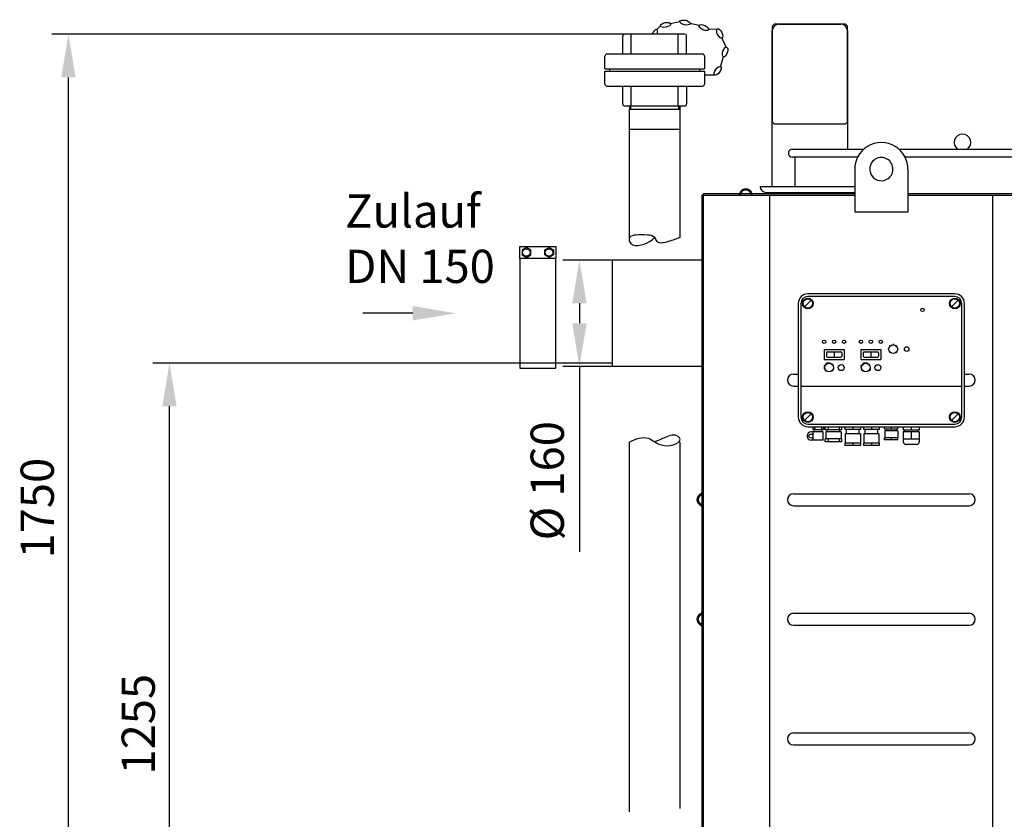
# Model space of a CAD drawing. Units: millimetres. Extents: x -430 to 3042, y 12953 to 16598.
# Drawn here: x -430 to 1051, y 15255 to 16458 of the extents above; entities that cross this region are included whole.
import ezdxf

# ---------------------------------------------------------------- set-up
doc = ezdxf.new("R2010")
doc.units = ezdxf.units.MM
for name, color, linetype, lineweight in [('AM_5', 3, 'Continuous', 25), ('anbauteile dünn', 3, 'Continuous', 25), ('Beschriftung', 2, 'Continuous', 50), ('bezugslinien', 3, 'Continuous', 25), ('körperlinien dünn', 1, 'Continuous', 25)]:
    doc.layers.add(name, color=color, linetype=linetype, lineweight=lineweight)
doc.styles.get("Standard").update_dxf_attribs({"font": 'ARIAL.TTF'})
doc.dimstyles.new('AM_DIN$0', dxfattribs={"dimtxt": 50, "dimasz": 65, "dimexe": 25, "dimexo": 1, "dimgap": 15, "dimtad": 1, "dimdec": 0, "dimdsep": 46, "dimtxsty": 'STANDARD', "dimcen": 0, "dimclrd": 256, "dimclre": 256, "dimclrt": 2, "dimadec": 0, "dimazin": 2, "dimtp": 0.1, "dimtm": 0.1, "dimtfac": 0.71, "dimtdec": 0, "dimtmove": 0, "dimatfit": 3, "dimfxl": 1, "dimlwd": -1, "dimlwe": -1, "dimarcsym": 0})

# ---------------------------------------------------------------- blocks, each defined once
blk = doc.blocks.new('*D968')
at = {"layer": 'AM_5'}
for p, q in [((460.4, 15941.3), (-229.7, 15941.3)), ((-204.7, 14751.3), (-204.7, 15876.3)), ((597.2, 14686.3), (-229.7, 14686.3))]:
    blk.add_line(p, q, dxfattribs=at)
for points in [[(-215.5, 15876.3), (-193.9, 15876.3), (-204.7, 15941.3)], [(-215.5, 14751.3), (-193.9, 14751.3), (-204.7, 14686.3)]]:
    blk.add_solid(points, dxfattribs=at)
at = {"layer": 'DEFPOINTS', "color": 0}
for p in [(-204.7, 15941.3), (461.4, 15941.3), (598.2, 14686.3)]:
    blk.add_point(p, dxfattribs=at)
at = {"layer": 'AM_5', "color": 2, "insert": (-245.2, 15397.9), "char_height": 50, "attachment_point": 5, "rotation": 90}
blk.add_mtext('1255', dxfattribs=at)
blk = doc.blocks.new('*D973')
at = {"layer": 'AM_5'}
for p, q in [((479.2, 16436.3), (-381.7, 16436.3)), ((-356.7, 14751.3), (-356.7, 16371.3)), ((597.2, 14686.3), (-381.7, 14686.3))]:
    blk.add_line(p, q, dxfattribs=at)
for points in [[(-367.5, 16371.3), (-345.9, 16371.3), (-356.7, 16436.3)], [(-367.5, 14751.3), (-345.9, 14751.3), (-356.7, 14686.3)]]:
    blk.add_solid(points, dxfattribs=at)
at = {"layer": 'DEFPOINTS', "color": 0}
for p in [(-356.7, 16436.3), (480.2, 16436.3), (598.2, 14686.3)]:
    blk.add_point(p, dxfattribs=at)
at = {"layer": 'AM_5', "color": 2, "insert": (-397.2, 15723.1), "char_height": 50, "attachment_point": 5, "rotation": 90}
blk.add_mtext('1750', dxfattribs=at)
blk = doc.blocks.new('*D969')
at = {"layer": 'AM_5'}
for p, q in [((460.2, 16096.3), (386.9, 16096.3)), ((411.9, 16031.3), (411.9, 16001.3)), ((460.2, 15936.3), (386.9, 15936.3)), ((411.9, 15936.3), (411.9, 15657.2))]:
    blk.add_line(p, q, dxfattribs=at)
for points in [[(401.1, 16031.3), (422.8, 16031.3), (411.9, 16096.3)], [(401.1, 16001.3), (422.8, 16001.3), (411.9, 15936.3)]]:
    blk.add_solid(points, dxfattribs=at)
at = {"layer": 'DEFPOINTS', "color": 0}
for p in [(411.9, 16096.3), (461.2, 16096.3), (461.2, 15936.3)]:
    blk.add_point(p, dxfattribs=at)
at = {"layer": 'AM_5', "color": 2, "insert": (370, 15764.3), "char_height": 50, "attachment_point": 5, "rotation": 90}
blk.add_mtext('%%c 160', dxfattribs=at)
blk = doc.blocks.new('*D962')
at = {"layer": 'AM_5'}
for p, q in [((2537.6, 15649.3), (2537.6, 14390.2)), ((-23.3, 14750.2), (-23.3, 14390.2)), ((2472.6, 14415.2), (41.7, 14415.2))]:
    blk.add_line(p, q, dxfattribs=at)
for points in [[(41.7, 14426.1), (41.7, 14404.4), (-23.3, 14415.2)], [(2472.6, 14426.1), (2472.6, 14404.4), (2537.6, 14415.2)]]:
    blk.add_solid(points, dxfattribs=at)
at = {"layer": 'DEFPOINTS', "color": 0}
for p in [(2537.6, 15650.3), (-23.3, 14751.2), (-23.3, 14415.2)]:
    blk.add_point(p, dxfattribs=at)
at = {"layer": 'AM_5', "color": 2, "insert": (1459.5, 14455.8), "char_height": 50, "attachment_point": 5}
blk.add_mtext('2600', dxfattribs=at)

msp = doc.modelspace()

# ---------------------------------------------------------------- linework, layer by layer
at = {"layer": 'anbauteile dünn'}
for p, q in [((533.5, 16448.5), (527.9, 16442.9)), ((562.9, 16454.7), (548.5, 16451.7)), ((592.3, 16449.3), (577.9, 16452.4)), ((619, 16444.1), (605.6, 16443.2)), ((705.1, 16451.3), (702.1, 16448.3)), ((702.1, 16448.3), (702.1, 16304.3)), ((702.1, 16207.3), (702.1, 16441.3)), ((812.1, 16451.3), (705.1, 16451.3)), ((712.1, 16451.3), (805.1, 16451.3)), ((815.1, 16448.3), (812.1, 16451.3)), ((815.1, 16304.3), (815.1, 16448.3)), ((815.1, 16441.3), (815.1, 16263.3)), ((477.2, 16406.3), (477.2, 16433.3)), ((570.2, 16436.3), (480.2, 16436.3)), ((489.8, 16406.3), (489.8, 16436.3)), ((560.6, 16406.3), (560.6, 16436.3)), ((573.2, 16406.3), (573.2, 16433.3)), ((633.4, 16416), (626.1, 16430.8)), ((450.2, 16384.1), (450.2, 16403.3)), ((597.2, 16406.3), (453.2, 16406.3)), ((600.2, 16403.3), (600.2, 16384.1)), ((624.5, 16388.6), (628.9, 16402.7)), ((450.2, 16384.1), (600.2, 16384.1)), ((457.6, 16380.6), (457.6, 16384.1)), ((592.9, 16380.6), (592.9, 16384.1)), ((450.2, 16380.6), (600.2, 16380.6)), ((450.2, 16361.3), (450.2, 16380.6)), ((600.2, 16380.6), (600.2, 16361.3)), ((600.8, 16375.3), (615.5, 16375.3)), ((453.2, 16358.3), (597.2, 16358.3)), ((477.2, 16331.3), (477.2, 16358.3)), ((489.8, 16328.3), (489.8, 16358.3)), ((560.6, 16328.3), (560.6, 16358.3)), ((573.2, 16358.3), (573.2, 16331.3)), ((480.2, 16328.3), (570.2, 16328.3)), ((487.2, 16323.3), (563.3, 16323.3)), ((487.2, 16130.3), (487.2, 16323.3)), ((487.2, 16323.3), (563.3, 16323.3)), ((487.6, 16323.3), (487.6, 16328.3)), ((487.6, 16323.3), (487.6, 16328.3)), ((489.1, 16323.3), (489.1, 16328.3)), ((489.1, 16323.3), (489.1, 16328.3)), ((561.3, 16323.3), (561.3, 16328.3)), ((561.3, 16323.3), (561.3, 16328.3)), ((562.8, 16328.3), (562.8, 16323.3)), ((562.8, 16328.3), (562.8, 16323.3)), ((563.2, 16323.3), (563.2, 16130.3)), ((487.2, 16293.3), (563.3, 16293.3)), ((487.2, 16293.3), (563.3, 16293.3)), ((702.1, 16304.3), (705.1, 16301.3)), ((705.1, 16301.3), (812.1, 16301.3)), ((812.1, 16301.3), (815.1, 16304.3)), ((683.6, 16207.3), (826.1, 16207.3)), ((692.6, 16198.3), (826.1, 16198.3)), ((322.2, 16098.8), (322.2, 16116.8)), ((322.2, 16116.8), (376.2, 16116.8)), ((332.2, 16115.3), (325.7, 16111.6)), ((338.7, 16111.6), (332.2, 16115.3)), ((359.7, 16111.6), (366.2, 16115.3)), ((366.2, 16115.3), (372.7, 16111.6)), ((376.2, 16116.8), (376.2, 16098.8)), ((325.7, 16111.6), (325.7, 16104.1)), ((325.7, 16104.1), (332.2, 16100.3)), ((332.2, 16100.3), (338.7, 16104.1)), ((338.7, 16104.1), (338.7, 16111.6)), ((359.7, 16104.1), (359.7, 16111.6)), ((366.2, 16100.3), (359.7, 16104.1)), ((372.7, 16104.1), (366.2, 16100.3)), ((372.7, 16111.6), (372.7, 16104.1)), ((976.6, 16045.6), (755.6, 16045.6)), ((976.6, 16041.6), (755.6, 16041.6)), ((741.1, 16031.1), (741.1, 15860.1)), ((745.1, 16031.1), (745.1, 15860.1)), ((750.6, 16026.2), (760.5, 16036.1)), ((971.6, 16026.2), (981.5, 16036.1)), ((987.1, 15860.1), (987.1, 16031.1)), ((991.1, 15860.1), (991.1, 16031.1)), ((878.3, 15967.9), (879.3, 15967)), ((881.1, 15969), (881.4, 15968.4)), ((883.9, 15970.2), (883.9, 15968.9)), ((886.6, 15969), (886.3, 15968.4)), ((889.4, 15967.9), (888.5, 15967)), ((780.1, 15961.6), (780.1, 15946.6)), ((780.1, 15961.6), (810.1, 15961.6)), ((783.6, 15956.6), (783.6, 15951.6)), ((785.1, 15958.1), (805.1, 15958.1)), ((795.1, 15956.8), (795.1, 15951.5)), ((806.6, 15956.6), (806.6, 15951.6)), ((810.1, 15961.6), (810.1, 15946.6)), ((835.3, 15961.6), (865.3, 15961.6)), ((835.3, 15961.6), (835.3, 15946.6)), ((838.8, 15956.6), (838.8, 15951.6)), ((840.3, 15958.1), (860.3, 15958.1)), ((850.3, 15956.8), (850.3, 15951.5)), ((861.8, 15956.6), (861.8, 15951.6)), ((865.3, 15961.6), (865.3, 15946.6)), ((877.4, 15962.4), (876, 15962.4)), ((877.3, 15965.1), (877.9, 15964.9)), ((877.9, 15959.9), (877.3, 15959.7)), ((879.3, 15957.8), (878.3, 15956.9)), ((888.5, 15957.8), (889.4, 15956.9)), ((890.4, 15965.1), (889.9, 15964.9)), ((889.9, 15959.9), (890.4, 15959.7)), ((891.7, 15962.4), (890.4, 15962.4)), ((780.1, 15946.6), (810.1, 15946.6)), ((781.4, 15937.1), (780.2, 15937.6)), ((782.4, 15938.7), (781.4, 15939.6)), ((783.8, 15940), (783.1, 15941.1)), ((785.1, 15950.1), (805.1, 15950.1)), ((785.6, 15940.8), (785.2, 15942.1)), ((787.4, 15941.1), (787.4, 15942.5)), ((789.3, 15940.8), (789.7, 15942.1)), ((791.1, 15940), (791.8, 15941.1)), ((792.5, 15938.7), (793.5, 15939.6)), ((793.4, 15937.1), (794.7, 15937.6)), ((835.3, 15946.6), (865.3, 15946.6)), ((836.7, 15937.1), (835.4, 15937.6)), ((837.6, 15938.7), (836.6, 15939.6)), ((839.1, 15940), (838.3, 15941.1)), ((840.3, 15950.1), (860.3, 15950.1)), ((840.8, 15940.8), (840.4, 15942.1)), ((842.7, 15941.1), (842.7, 15942.5)), ((844.6, 15940.8), (844.9, 15942.1)), ((846.3, 15940), (847, 15941.1)), ((847.7, 15938.7), (848.7, 15939.6)), ((848.7, 15937.1), (849.9, 15937.6)), ((781, 15935.3), (779.6, 15935.4)), ((781.1, 15933.3), (779.7, 15933.1)), ((781.7, 15931.5), (780.5, 15930.9)), ((782.9, 15930), (781.9, 15929.1)), ((792, 15930), (793, 15929.1)), ((793.2, 15931.5), (794.3, 15930.9)), ((793.8, 15933.3), (795.1, 15933.1)), ((793.9, 15935.3), (795.3, 15935.4)), ((836.2, 15935.3), (834.9, 15935.4)), ((836.3, 15933.3), (835, 15933.1)), ((836.9, 15931.5), (835.8, 15930.9)), ((838.1, 15930), (837.1, 15929.1)), ((847.2, 15930), (848.2, 15929.1)), ((848.4, 15931.5), (849.6, 15930.9)), ((849, 15933.3), (850.4, 15933.1)), ((849.1, 15935.3), (850.5, 15935.4)), ((745.1, 15906.6), (987.1, 15906.6)), ((750.6, 15855.2), (760.5, 15865.1)), ((971.6, 15855.2), (981.5, 15865.1)), ((755.6, 15849.6), (976.6, 15849.6)), ((755.6, 15845.6), (976.6, 15845.6)), ((778.6, 15837.7), (760.6, 15837.7)), ((763.1, 15845.6), (763.1, 15841.6)), ((765.1, 15841.6), (763.1, 15841.6)), ((763.6, 15825.2), (763.6, 15837.7)), ((765.1, 15841.6), (777.1, 15841.6)), ((765.1, 15837.7), (765.1, 15841.6)), ((765.9, 15845.6), (765.9, 15841.6)), ((776.2, 15845.6), (776.2, 15841.6)), ((779.1, 15841.6), (777.1, 15841.6)), ((777.1, 15837.7), (777.1, 15841.6)), ((778.6, 15825.2), (778.6, 15837.7)), ((779.1, 15845.6), (779.1, 15841.6)), ((781.8, 15841.1), (781.8, 15845.6)), ((806.8, 15841.1), (781.8, 15841.1)), ((805.9, 15838.1), (782.7, 15838.1)), ((782.7, 15838.1), (782.7, 15827.6)), ((784.8, 15838.1), (784.8, 15841.1)), ((786.1, 15845.6), (786.1, 15841.1)), ((802.5, 15845.6), (802.5, 15841.1)), ((803.8, 15838.1), (803.8, 15841.1)), ((805.9, 15838.1), (805.9, 15827.6)), ((806.8, 15841.1), (806.8, 15845.6)), ((811.3, 15845.6), (811.3, 15841.6)), ((834.8, 15841.6), (811.3, 15841.6)), ((811.6, 15835.1), (811.6, 15821.1)), ((834.5, 15835.1), (811.6, 15835.1)), ((813.6, 15835.1), (813.6, 15841.6)), ((823.1, 15845.6), (823.1, 15841.6)), ((832.6, 15835.1), (832.6, 15841.6)), ((834.5, 15835.1), (834.5, 15821.1)), ((834.8, 15845.6), (834.8, 15841.6)), ((839.3, 15845.6), (839.3, 15841.6)), ((862.8, 15841.6), (839.3, 15841.6)), ((862.5, 15835.1), (839.6, 15835.1)), ((839.6, 15835.1), (839.6, 15821.1)), ((841.6, 15835.1), (841.6, 15841.6)), ((851.1, 15845.6), (851.1, 15841.6)), ((860.6, 15835.1), (860.6, 15841.6)), ((862.5, 15835.1), (862.5, 15821.1)), ((862.8, 15845.6), (862.8, 15841.6)), ((871.1, 15842.6), (871.1, 15845.6)), ((871.1, 15842.6), (891.1, 15842.6)), ((871.4, 15839.6), (871.4, 15829.1)), ((890.8, 15839.6), (871.4, 15839.6)), ((873.6, 15842.6), (873.6, 15839.6)), ((881.1, 15845.6), (881.1, 15842.6)), ((888.6, 15842.6), (888.6, 15839.6)), ((890.8, 15839.6), (890.8, 15829.1)), ((891.1, 15842.6), (891.1, 15845.6)), ((899.1, 15845.6), (899.1, 15840.6)), ((923.1, 15840.6), (899.1, 15840.6)), ((923.1, 15838.1), (899.1, 15838.1)), ((899.1, 15838.1), (899.1, 15823.1)), ((901.1, 15840.6), (901.1, 15838.1)), ((911.1, 15845.6), (911.1, 15840.6)), ((911.1, 15838.1), (911.1, 15827.1)), ((921.1, 15840.6), (921.1, 15838.1)), ((923.1, 15845.6), (923.1, 15840.6)), ((923.1, 15838.1), (923.1, 15823.1)), ((487.2, 15266), (487.2, 15822.6)), ((563.2, 15822.6), (563.2, 15271.1)), ((778.6, 15825.2), (760.6, 15825.2)), ((806.8, 15827.6), (781.8, 15827.6)), ((781.8, 15823.1), (781.8, 15827.6)), ((806.8, 15823.1), (781.8, 15823.1)), ((786.1, 15827.6), (786.1, 15823.1)), ((802.5, 15827.6), (802.5, 15823.1)), ((806.8, 15823.1), (806.8, 15827.6)), ((834.8, 15821.1), (811.3, 15821.1)), ((811.3, 15821.1), (811.3, 15817.1)), ((823.1, 15821.1), (823.1, 15817.1)), ((834.8, 15821.1), (834.8, 15817.1)), ((862.8, 15821.1), (839.3, 15821.1)), ((839.3, 15821.1), (839.3, 15817.1)), ((851.1, 15821.1), (851.1, 15817.1)), ((862.8, 15821.1), (862.8, 15817.1)), ((891.1, 15829.1), (871.1, 15829.1)), ((871.1, 15826.1), (871.1, 15829.1)), ((891.1, 15826.1), (871.1, 15826.1)), ((881.1, 15829.1), (881.1, 15826.1)), ((891.1, 15826.1), (891.1, 15829.1)), ((923.1, 15827.1), (899.1, 15827.1)), ((919.1, 15819.1), (903.1, 15819.1)), ((834.8, 15817.1), (811.3, 15817.1)), ((862.8, 15817.1), (839.3, 15817.1))]:
    msp.add_line(p, q, dxfattribs=at)
msp.add_lwpolyline([(322.2, 15933.8), (376.2, 15933.8), (376.2, 16098.8), (322.2, 16098.8)], close=True, dxfattribs=at)
for centre, radius in [((332.2, 16107.8), 5.75), ((366.2, 16107.8), 5.75), ((755.6, 16031.1), 8), ((755.6, 16031.1), 7), ((976.6, 16031.1), 8), ((976.6, 16031.1), 7), ((928, 16021.3), 2.5), ((780.1, 15973.6), 2.5), ((795.1, 15973.6), 2.5), ((810.1, 15973.6), 2.5), ((835.3, 15973.6), 2.5), ((850.3, 15973.6), 2.5), ((865.3, 15973.6), 2.5), ((883.9, 15962.4), 6.5), ((904.2, 15962.5), 3.5), ((787.4, 15934.6), 6.5), ((805.7, 15934.6), 4.5), ((842.7, 15934.6), 6.5), ((860.9, 15934.6), 4.5), ((755.6, 15860.1), 8), ((755.6, 15860.1), 7), ((976.6, 15860.1), 8), ((976.6, 15860.1), 7), ((760.2, 15831.5), 3)]:
    msp.add_circle(centre, radius, dxfattribs=at)
for centre, radius, start, end in [((712.1, 16441.3), 10, 90, 180), ((805.1, 16441.3), 10, 0, 90), ((480.2, 16433.3), 3, 90, 180), ((570.2, 16433.3), 3, 0, 90), ((453.2, 16403.3), 3, 90, 180), ((597.2, 16403.3), 3, 0, 90), ((453.2, 16361.3), 3, 180, 270), ((597.2, 16361.3), 3, 270, 0), ((480.2, 16331.3), 3, 180, 270), ((570.2, 16331.3), 3, 270, 0), ((692.6, 16207.3), 9, 180, 270), ((755.6, 16031.1), 14.5, 90, 180), ((755.6, 16031.1), 10.5, 90, 180), ((976.6, 16031.1), 14.5, 0, 90), ((976.6, 16031.1), 10.5, 0, 90), ((785.1, 15956.6), 1.5, 90, 180), ((805.1, 15956.6), 1.5, 0, 90), ((840.3, 15956.6), 1.5, 90, 180), ((860.3, 15956.6), 1.5, 0, 90), ((785.1, 15951.6), 1.5, 180, 270), ((805.1, 15951.6), 1.5, 270, 0), ((840.3, 15951.6), 1.5, 180, 270), ((860.3, 15951.6), 1.5, 270, 0), ((755.6, 15860.1), 14.5, 180, 270), ((755.6, 15860.1), 10.5, 180, 270), ((976.6, 15860.1), 10.5, 270, 0), ((976.6, 15860.1), 14.5, 270, 0), ((760.6, 15831.5), 6.25, 90, 270), ((903.1, 15823.1), 4, 180, 270), ((919.1, 15823.1), 4, 270, 0)]:
    msp.add_arc(centre, radius, start, end, dxfattribs=at)
for centre, major_axis in [((570.8, 16453.9), (7.62, -1.62)), ((541.4, 16450.3), (7.63, 1.57)), ((599, 16446.2), (7.08, -3.25)), ((623, 16437.3), (3.41, -7)), ((631.1, 16409.6), (-2.32, -7.43)), ((619.8, 16381.2), (-4.58, -6.3))]:
    msp.add_ellipse(centre, major_axis=major_axis, ratio=0.44458, dxfattribs=at)
msp.add_ellipse((525.2, 16436.2), major_axis=(2.96, 7.2), ratio=0.44458, start_param=-1.366628, end_param=1.72834, dxfattribs=at)
for points, knots in [([(563.2, 16130.3), (557.8, 16128.3), (547.6, 16124.5), (529.3, 16119.6), (525.5, 16132.9), (511.4, 16134.5), (500.3, 16134.7), (486.1, 16132.8), (487.3, 16113.8), (513.5, 16119.6), (522.9, 16128.2), (525.2, 16130.3)], [0, 0, 0, 0, 18.575774, 35.251548, 42.413139, 54.045366, 71.554889, 81.719313, 87.805852, 118.115152, 127.922946, 127.922946, 127.922946, 127.922946]), ([(487.2, 15822.6), (491.9, 15824.8), (500.6, 15829), (515.1, 15830), (524.9, 15822.2), (537.5, 15817), (550.3, 15815.8), (566.2, 15824), (557.1, 15835.9), (540.8, 15829.6), (530.2, 15824.8), (525.2, 15822.6)], [0, 0, 0, 0, 15.415105, 29.079607, 40.543988, 51.750156, 68.934388, 82.577153, 87.265891, 107.086996, 124.077235, 124.077235, 124.077235, 124.077235])]:
    msp.add_open_spline(points, degree=3, knots=knots, dxfattribs=at)
at = {"layer": 'bezugslinien'}
msp.add_line((161.2, 16016.3), (86.2, 16016.3), dxfattribs=at)
msp.add_solid([(161.2, 16027.2), (161.2, 16005.5), (226.2, 16016.3)], dxfattribs=at)
at = {"layer": 'körperlinien dünn'}
for p, q in [((732.2, 16263.3), (839.6, 16263.3)), ((892.5, 16263.3), (1244.2, 16263.3)), ((830.4, 16251.3), (732.2, 16251.3)), ((736.2, 16251.3), (736.2, 16207.3)), ((1244.2, 16251.3), (901.8, 16251.3)), ((826.1, 16233.3), (826.1, 16168.3)), ((906.1, 16233.3), (906.1, 16168.3)), ((598.2, 16194.3), (596.2, 16194.3)), ((596.2, 16194.3), (596.2, 14694.3)), ((598.2, 16196.3), (598.2, 16194.3)), ((826.1, 16196.3), (598.2, 16196.3)), ((598.2, 16194.3), (598.2, 14694.3)), ((598.2, 16194.3), (826.1, 16194.3)), ((698.2, 14694.3), (698.2, 16194.3)), ((1940.4, 16196.3), (906.1, 16196.3)), ((906.1, 16194.3), (1940.4, 16194.3)), ((1033.9, 14694.3), (1033.9, 16194.3)), ((906.1, 16168.3), (826.1, 16168.3)), ((596.2, 16096.3), (461.2, 16096.3)), ((461.2, 16096.3), (461.2, 15936.3)), ((596.2, 15936.3), (461.2, 15936.3)), ((733.9, 15924.8), (741.1, 15924.8)), ((991.1, 15924.8), (998.2, 15924.8)), ((733.9, 15906.8), (741.1, 15906.8)), ((991.1, 15906.8), (998.2, 15906.8)), ((733.9, 15744.8), (998.2, 15744.8)), ((733.9, 15726.8), (998.2, 15726.8)), ((733.9, 15564.8), (998.2, 15564.8)), ((733.9, 15546.8), (998.2, 15546.8)), ((733.9, 15384.8), (998.2, 15384.8)), ((733.9, 15366.8), (998.2, 15366.8))]:
    msp.add_line(p, q, dxfattribs=at)
for centre, radius, start, end in [((988.2, 16273.3), 12.5, 306.8699, 233.1301), ((732.2, 16257.3), 6, 90, 270), ((866.1, 16233.3), 40, 26.7437, 153.2563), ((866.1, 16233.3), 40, 153.2563, 180), ((866.1, 16233.3), 17.5, 306.8699, 126.8699), ((866.1, 16233.3), 40, 0, 26.7437), ((866.1, 16233.3), 17.5, 126.8699, 306.8699), ((662.2, 16194.3), 9.5, 20.4214, 159.5786), ((651.4, 16198.3), 2, 270, 339.5786), ((651.4, 16198.3), 4, 270, 339.6456), ((662.2, 16194.3), 7.5, 20.3544, 159.6456), ((673, 16198.3), 4, 200.3544, 270), ((673, 16198.3), 2, 200.4214, 270), ((733.9, 15915.8), 9, 90, 270), ((998.2, 15915.8), 9, 270, 90), ((598.2, 15735.8), 9.5, 110.4214, 249.5786), ((594.2, 15746.6), 2, 290.4214, 0), ((594.2, 15746.6), 4, 290.3544, 0), ((733.9, 15735.8), 9, 90, 270), ((998.2, 15735.8), 9, 270, 90), ((598.2, 15735.8), 7.5, 110.3544, 249.6456), ((594.2, 15725), 2, 0, 69.5786), ((594.2, 15725), 4, 0, 69.6456), ((594.2, 15566.6), 2, 290.4214, 0), ((594.2, 15566.6), 4, 290.3544, 0), ((598.2, 15555.8), 9.5, 110.4214, 249.5786), ((598.2, 15555.8), 7.5, 110.3544, 249.6456), ((733.9, 15555.8), 9, 90, 270), ((998.2, 15555.8), 9, 270, 90), ((594.2, 15545), 2, 0, 69.5786), ((594.2, 15545), 4, 0, 69.6456), ((733.9, 15375.8), 9, 90, 270), ((998.2, 15375.8), 9, 270, 90)]:
    msp.add_arc(centre, radius, start, end, dxfattribs=at)

# ---------------------------------------------------------------- texts
at = {"layer": 'Beschriftung', "insert": (59.6, 16195.3), "char_height": 50, "width": 1190.293, "attachment_point": 1}
msp.add_mtext('Zulauf \\PDN 150', dxfattribs=at)

# ---------------------------------------------------------------- dimensions: what is measured, and where the dimension line sits
at = {"layer": 'AM_5'}
for base, p2, picture, middle in [((-356.7, 16436.3), (480.2, 16436.3), '*D973', (-356.7, 15723.1)), ((-204.7, 15941.3), (461.4, 15941.3), '*D968', (-204.7, 15397.9))]:
    dim = msp.add_linear_dim(base=base, p1=(598.2, 14686.3), p2=p2, angle=90, dimstyle='AM_DIN$0', dxfattribs=at)
    dim.commit()
    dim.dimension.update_dxf_attribs({"geometry": picture, "text_midpoint": middle, "dimtype": 160})
dim = msp.add_linear_dim(base=(411.9, 16096.3), p1=(461.2, 15936.3), p2=(461.2, 16096.3), angle=90, text='%%c <>', dimstyle='AM_DIN$0', dxfattribs=at)
dim.commit()
dim.dimension.update_dxf_attribs({"geometry": '*D969', "text_midpoint": (411.9, 15764.3), "dimtype": 160})
dim = msp.add_linear_dim(base=(-23.3, 14415.2), p1=(2537.6, 15650.3), p2=(-23.3, 14751.2), text='2600', dimstyle='AM_DIN$0', dxfattribs=at)
dim.commit()
dim.dimension.update_dxf_attribs({"geometry": '*D962', "text_midpoint": (1459.5, 14415.2), "dimtype": 160})

doc.saveas('drawing.dxf')
